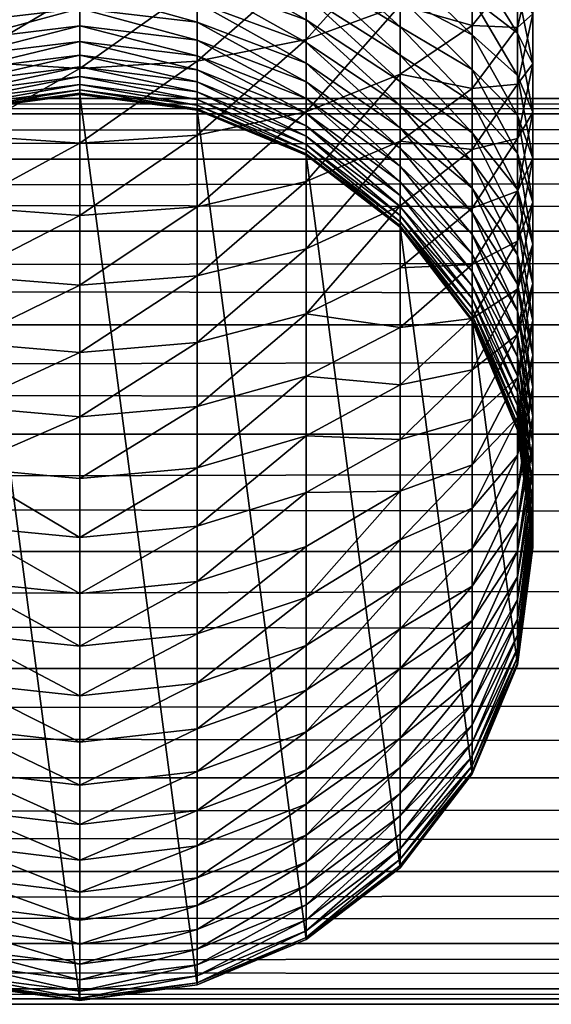
# Model space of a CAD drawing. Units: millimetres. Extents: x -21 to 2551, y -21 to 471.
# Drawn here: x 1590 to 1614, y -21 to 25 of the extents above; entities that cross this region are included whole.
import ezdxf

# ---------------------------------------------------------------- set-up
doc = ezdxf.new("R2010")
doc.units = ezdxf.units.MM
doc.layers.add('Layer0', color=7, linetype='Continuous', true_color=0x1c59b1)

msp = doc.modelspace()

# ---------------------------------------------------------------- linework, layer by layer
at = {"layer": 'Layer0', "color": 13, "true_color": 0xe05656}
for points in [[(1592.486, 24.929, 1104.094), (1592.486, 22.603, 1102.265), (1592.486, 20.368, 1100.329), (1592.486, 18.229, 1098.289), (1592.486, 16.19, 1096.15), (1592.486, 14.254, 1093.916), (1592.486, 12.425, 1091.589), (1592.486, 10.707, 1089.175), (1592.486, 9.105, 1086.677), (1592.486, 7.621, 1084.099), (1592.486, 6.261, 1081.444), (1592.486, 5.027, 1078.717), (1592.486, 3.924, 1075.922), (1592.486, 2.955, 1073.062), (1592.486, 2.124, 1070.142), (1592.486, 1.436, 1067.164), (1592.486, 0.894, 1064.134), (1592.486, 0.502, 1061.055), (1592.486, 0.264, 1057.93), (1592.486, 0.184, 1054.765), (1592.486, 0.184, 580.262)], [(149.595, 0, 568.796), (2380.406, 0.002, 568.796)]]:
    msp.add_polyline3d(points, dxfattribs=at)

# ---------------------------------------------------------------- meshes
at = {"layer": 'Layer0', "color": 73, "true_color": 0x8fe057}
mesh = msp.add_polyface(dxfattribs=at)
corners = [(331.6, 5.619, 833.223), (332.315, 0.184, 580.262), (332.315, 0.184, 833.292), (331.6, -5.251, 580.262), (332.315, 37.801, 890.019), (331.6, 38.725, 896.227), (332.315, 40.596, 891.122), (332.315, 43.456, 892.091), (331.6, 42.467, 886.017), (331.6, 41.84, 897.282), (332.315, 46.376, 892.921), (331.6, 45.072, 886.9), (331.6, 45.02, 898.186), (332.315, 49.354, 893.609), (331.6, 47.732, 887.656), (331.6, 48.263, 898.936), (332.315, 52.384, 894.151), (331.6, 50.445, 888.283), (331.6, 51.562, 899.526), (332.315, 55.463, 894.543), (331.6, 53.206, 888.777), (331.6, 54.913, 899.952), (332.315, 58.588, 894.781), (331.6, 56.013, 889.134), (331.6, 58.312, 900.211), (332.315, 61.753, 894.862), (331.6, 58.863, 889.351), (331.6, 61.684, 900.297), (2380.663, 5.437, 589.081), (149.364, 10.5, 586.983), (149.338, 5.435, 589.081), (2380.636, 10.502, 586.983), (149.407, 14.849, 583.646), (2380.539, 18.188, 579.296), (149.462, 18.187, 579.296), (2380.475, 20.286, 574.232), (149.526, 20.285, 574.232), (2380.406, 21.002, 568.796), (149.595, 21, 568.796), (149.462, -18.186, 579.296), (2380.594, -14.848, 583.646), (149.407, -14.849, 583.646), (2380.636, -10.498, 586.983), (149.364, -10.5, 586.983), (2380.663, -5.434, 589.081), (149.338, -5.435, 589.081), (2380.672, 0.002, 589.796), (149.329, 0, 589.796), (2380.636, 459.798, 586.983), (149.406, 464.146, 583.646), (149.364, 459.797, 586.983), (2380.539, 467.485, 579.296), (149.461, 467.484, 579.296), (2380.475, 469.583, 574.232), (149.526, 469.582, 574.232), (2380.406, 470.298, 568.796), (149.594, 470.297, 568.796), (149.526, 429.013, 574.232), (2380.539, 431.112, 579.296), (149.461, 431.111, 579.296), (2380.594, 434.449, 583.646), (149.406, 434.448, 583.646), (2380.636, 438.799, 586.983), (149.364, 438.797, 586.983), (2380.663, 443.863, 589.081), (149.337, 443.862, 589.081), (2380.672, 449.298, 589.796), (149.328, 449.297, 589.796), (149.337, 454.732, 589.081), (2380.663, 454.734, 589.081)]
mesh.append_faces([[corners[k] for k in face] for face in [(0, 1, 2), (3, 2, 1), (4, 5, 6), (7, 8, 6), (6, 9, 7), (10, 11, 7), (7, 12, 10), (13, 14, 10), (10, 15, 13), (16, 17, 13), (13, 18, 16), (19, 20, 16), (16, 21, 19), (22, 23, 19), (19, 24, 22), (25, 26, 22), (22, 27, 25), (28, 29, 30), (31, 32, 29), (32, 33, 34), (34, 35, 36), (36, 37, 38), (39, 40, 41), (41, 42, 43), (43, 44, 45), (45, 46, 47), (46, 30, 47), (48, 49, 50), (49, 51, 52), (52, 53, 54), (54, 55, 56), (57, 58, 59), (59, 60, 61), (61, 62, 63), (63, 64, 65), (65, 66, 67), (66, 68, 67), (69, 50, 68)]], dxfattribs={"vtx0": -1, "color": 73})
mesh = msp.add_polyface(dxfattribs=at)
corners = [(2158.113, 388.238, 1121.769), (2157.397, 61.753, 1116.334), (2157.397, 388.169, 1116.334), (2157.397, 391.335, 1116.254), (2158.113, 391.06, 1110.824), (2157.397, 394.46, 1116.016), (2158.113, 391.611, 1121.684), (2158.113, 393.91, 1110.607), (2157.397, 397.539, 1115.624), (2158.113, 395.01, 1121.425), (2158.113, 396.717, 1110.25), (2157.397, 400.569, 1115.082), (2158.113, 398.361, 1120.998), (2158.113, 399.478, 1109.756), (2157.397, 403.546, 1114.394), (2158.113, 401.66, 1120.408), (2158.113, 402.19, 1109.129), (2157.397, 406.467, 1113.563), (2158.113, 404.902, 1119.659), (2158.113, 404.851, 1108.372), (2157.397, 409.327, 1112.595), (2158.113, 408.083, 1118.755), (149.364, 10.5, 586.983), (2380.663, 5.437, 589.081), (2380.636, 10.502, 586.983), (149.407, 14.849, 583.646), (2380.594, 14.851, 583.646), (2380.539, 18.188, 579.296), (2380.475, 20.286, 574.232), (149.462, 18.187, 579.296), (2380.406, 21.002, 568.796), (149.526, 20.285, 574.232), (2380.406, -20.998, 568.796), (149.663, -20.284, 563.361), (2380.337, -20.283, 563.361), (2380.475, -20.283, 574.232), (149.595, -21, 568.796), (2380.539, -18.185, 579.296), (149.526, -20.284, 574.232), (2380.594, -14.848, 583.646), (149.462, -18.186, 579.296), (2380.636, -10.498, 586.983), (149.407, -14.849, 583.646), (2380.663, -5.434, 589.081), (149.364, -10.5, 586.983), (2380.672, 0.002, 589.796), (149.338, -5.435, 589.081), (149.338, 5.435, 589.081), (149.406, 464.146, 583.646), (2380.636, 459.798, 586.983), (2380.594, 464.148, 583.646), (2380.539, 467.485, 579.296), (2380.475, 469.583, 574.232), (149.461, 467.484, 579.296), (2380.475, 429.014, 574.232), (149.594, 428.297, 568.796), (2380.406, 428.298, 568.796), (2380.539, 431.112, 579.296), (149.526, 429.013, 574.232), (2380.594, 434.449, 583.646), (149.461, 431.111, 579.296), (2380.636, 438.799, 586.983), (149.406, 434.448, 583.646), (2380.663, 443.863, 589.081), (149.364, 438.797, 586.983), (2380.672, 449.298, 589.796), (149.337, 443.862, 589.081), (149.337, 454.732, 589.081), (2380.663, 454.734, 589.081), (149.364, 459.797, 586.983)]
mesh.append_faces([[corners[k] for k in face] for face in [(0, 1, 2), (3, 0, 2), (2, 4, 3), (5, 6, 3), (3, 7, 5), (8, 9, 5), (5, 10, 8), (11, 12, 8), (8, 13, 11), (14, 15, 11), (11, 16, 14), (17, 18, 14), (14, 19, 17), (20, 21, 17), (22, 23, 24), (25, 24, 26), (27, 25, 26), (28, 29, 27), (30, 31, 28), (32, 33, 34), (35, 36, 32), (37, 38, 35), (39, 40, 37), (41, 42, 39), (43, 44, 41), (45, 46, 43), (47, 45, 23), (48, 49, 50), (51, 48, 50), (52, 53, 51), (54, 55, 56), (57, 58, 54), (59, 60, 57), (61, 62, 59), (63, 64, 61), (65, 66, 63), (67, 65, 68), (69, 68, 49)]], dxfattribs={"vtx0": -1, "color": 73})
mesh = msp.add_polyface(dxfattribs=at)
corners = [(984.961, 61.754, 894.862), (985.676, 388.239, 900.297), (984.961, 388.17, 894.862), (985.677, 391.06, 889.351), (984.961, 391.336, 894.781), (985.677, 393.91, 889.134), (984.961, 394.46, 894.543), (985.676, 391.611, 900.211), (985.677, 396.717, 888.777), (984.961, 397.539, 894.151), (985.676, 395.01, 899.952), (985.677, 399.478, 888.283), (984.961, 400.57, 893.609), (985.676, 398.361, 899.526), (985.677, 402.191, 887.656), (984.961, 403.547, 892.921), (985.676, 401.661, 898.936), (985.677, 404.851, 886.9), (984.961, 406.467, 892.091), (985.676, 404.903, 898.186), (985.677, 407.457, 886.017), (984.961, 409.327, 891.122), (985.676, 408.084, 897.282), (985.677, 410.003, 885.012), (984.961, 412.123, 890.019), (985.676, 411.198, 896.227), (985.677, 412.488, 883.888), (984.961, 414.85, 888.785), (985.676, 414.242, 895.026), (985.677, 414.908, 882.648), (984.961, 417.504, 887.424), (985.676, 417.211, 893.682), (985.677, 417.258, 881.295), (984.961, 420.082, 885.941), (985.676, 420.1, 892.201), (985.677, 419.536, 879.834), (984.961, 422.581, 884.338), (149.595, 21, 568.796), (2380.337, 20.286, 563.361), (149.663, 20.285, 563.361), (2380.273, 18.188, 558.296), (149.728, 18.187, 558.296), (2380.218, 14.851, 553.947), (149.783, 14.849, 553.947), (149.825, 10.5, 550.61), (2380.175, 10.502, 550.61), (149.852, 5.435, 548.512), (2380.149, 5.437, 548.512), (149.861, 0, 547.796), (2380.149, -5.434, 548.512), (149.852, -5.435, 548.512), (2380.175, -10.498, 550.61), (149.825, -10.5, 550.61), (2380.218, -14.848, 553.947), (149.783, -14.849, 553.947), (2380.273, -18.185, 558.296), (149.728, -18.186, 558.296), (2380.337, -20.283, 563.361), (149.663, -20.284, 563.361), (2380.406, -20.998, 568.796), (149.595, -21, 568.796), (2380.475, -20.283, 574.232), (149.526, -20.284, 574.232), (2380.539, -18.185, 579.296), (149.462, -18.186, 579.296)]
mesh.append_faces([[corners[k] for k in face] for face in [(0, 1, 2), (3, 2, 4), (1, 4, 2), (5, 4, 6), (7, 6, 4), (8, 6, 9), (10, 9, 6), (11, 9, 12), (13, 12, 9), (14, 12, 15), (16, 15, 12), (17, 15, 18), (19, 18, 15), (20, 18, 21), (22, 21, 18), (23, 21, 24), (25, 24, 21), (26, 24, 27), (28, 27, 24), (29, 27, 30), (31, 30, 27), (32, 30, 33), (34, 33, 30), (35, 33, 36), (37, 38, 39), (39, 40, 41), (41, 42, 43), (42, 44, 43), (45, 46, 44), (47, 48, 46), (48, 49, 50), (50, 51, 52), (52, 53, 54), (54, 55, 56), (56, 57, 58), (58, 59, 60), (60, 61, 62), (62, 63, 64)]], dxfattribs={"vtx0": -1, "color": 73})
mesh = msp.add_polyface(dxfattribs=at)
corners = [(1612.771, 10.034, 1076.598), (1613.486, 6.261, 1081.444), (1612.771, 11.158, 1079.083), (1613.486, 7.622, 1084.099), (1612.771, 12.398, 1081.502), (1613.486, 9.105, 1086.677), (1612.771, 13.751, 1083.853), (1613.486, 10.707, 1089.175), (1612.771, 15.212, 1086.131), (1613.486, 12.425, 1091.589), (1612.771, 16.778, 1088.333), (1613.486, 14.254, 1093.916), (1612.771, 18.446, 1090.455), (1612.771, 10.061, 1097.377), (1612.771, 8.071, 1094.846), (1613.486, 16.19, 1096.15), (1612.771, 20.213, 1092.493), (1612.771, 12.167, 1099.807), (1613.486, 18.229, 1098.289), (1612.771, 22.073, 1094.445), (1612.771, 14.385, 1102.134), (1613.486, 20.368, 1100.329), (1612.771, 24.025, 1096.306), (1612.771, 16.711, 1104.352), (1613.486, 22.603, 1102.265), (1612.771, 26.064, 1098.072), (1612.771, 19.142, 1106.458), (1613.486, 24.929, 1104.094), (1612.771, 28.186, 1099.74), (1612.771, 21.672, 1108.447), (1613.486, 27.343, 1105.811), (1612.771, 30.387, 1101.307), (1612.771, 24.299, 1110.316), (1613.486, 29.841, 1107.413), (1612.771, 32.666, 1102.768), (1612.771, 27.017, 1112.059), (1613.486, 32.42, 1108.897), (1612.771, 35.016, 1104.12), (1612.771, 29.823, 1113.674), (1613.486, 35.074, 1110.257), (1612.771, 37.436, 1105.36), (1612.771, 32.713, 1115.155), (1613.486, 37.801, 1111.492), (1612.771, 39.92, 1106.485), (1612.771, 35.682, 1116.498), (1613.486, 40.596, 1112.595), (1612.771, 42.467, 1107.49), (1612.771, 38.726, 1117.7), (1613.486, 43.456, 1113.563), (1612.771, 45.072, 1108.372), (1612.771, 41.84, 1118.755), (1613.486, 46.377, 1114.394), (1612.771, 47.733, 1109.129), (1612.771, 45.021, 1119.659), (1613.486, 49.354, 1115.082), (1612.771, 50.445, 1109.756), (1612.771, 48.263, 1120.408), (1613.486, 52.384, 1115.624), (1612.771, 53.207, 1110.25), (1612.771, 51.562, 1120.998), (1612.771, 54.914, 1121.425)]
mesh.append_faces([[corners[k] for k in face] for face in [(0, 1, 2), (2, 3, 4), (4, 5, 6), (6, 7, 8), (8, 9, 10), (10, 11, 12), (13, 9, 14), (12, 15, 16), (17, 11, 13), (16, 18, 19), (20, 15, 17), (19, 21, 22), (23, 18, 20), (22, 24, 25), (26, 21, 23), (25, 27, 28), (29, 24, 26), (28, 30, 31), (32, 27, 29), (31, 33, 34), (35, 30, 32), (34, 36, 37), (38, 33, 35), (37, 39, 40), (41, 36, 38), (40, 42, 43), (44, 39, 41), (43, 45, 46), (47, 42, 44), (46, 48, 49), (50, 45, 47), (49, 51, 52), (53, 48, 50), (52, 54, 55), (56, 51, 53), (55, 57, 58), (59, 54, 56), (60, 57, 59)]], dxfattribs={"vtx0": -1, "color": 73})
mesh = msp.add_polyface(dxfattribs=at)
corners = [(1607.335, 23.014, 1080.858), (1610.673, 20.835, 1085.298), (1607.335, 24.319, 1082.692), (1610.673, 22.354, 1087.23), (1607.335, 25.709, 1084.46), (1610.673, 23.962, 1089.086), (1607.335, 27.181, 1086.159), (1610.673, 25.656, 1090.863), (1607.335, 28.732, 1087.786), (1612.771, 22.073, 1094.445), (1610.673, 27.433, 1092.557), (1607.335, 30.359, 1089.338), (1612.771, 24.025, 1096.306), (1610.673, 29.289, 1094.165), (1607.335, 32.058, 1090.81), (1612.771, 26.064, 1098.072), (1610.673, 31.22, 1095.683), (1607.335, 33.826, 1092.2), (1612.771, 28.186, 1099.74), (1610.673, 33.224, 1097.109), (1612.771, 30.387, 1101.307), (1612.771, 32.666, 1102.768), (1610.673, 35.297, 1098.439), (1610.673, 24.385, 1116.388), (1612.771, 24.299, 1110.316), (1610.673, 21.462, 1114.513), (1612.771, 27.017, 1112.059), (1610.673, 27.404, 1118.125), (1612.771, 29.823, 1113.674), (1607.335, 25.326, 1121.947), (1607.335, 22.125, 1120.106), (1610.673, 30.512, 1119.718), (1612.771, 32.713, 1115.155), (1607.335, 28.623, 1123.637), (1610.673, 33.707, 1121.164), (1607.335, 32.011, 1125.17), (1607.335, 35.485, 1126.542)]
mesh.append_faces([[corners[k] for k in face] for face in [(0, 1, 2), (2, 3, 4), (5, 4, 3), (4, 5, 6), (7, 6, 5), (6, 7, 8), (5, 9, 7), (10, 8, 7), (8, 10, 11), (12, 7, 9), (7, 12, 10), (13, 11, 10), (11, 13, 14), (15, 10, 12), (10, 15, 13), (16, 14, 13), (14, 16, 17), (18, 13, 15), (13, 18, 16), (19, 17, 16), (20, 16, 18), (16, 20, 19), (21, 19, 20), (19, 21, 22), (23, 24, 25), (24, 23, 26), (27, 26, 23), (26, 27, 28), (29, 23, 30), (23, 29, 27), (31, 28, 27), (28, 31, 32), (33, 27, 29), (27, 33, 31), (34, 32, 31), (35, 31, 33), (31, 35, 34), (36, 34, 35)]], dxfattribs={"vtx0": -1, "color": 73})
mesh = msp.add_polyface(dxfattribs=at)
corners = [(1602.986, 21.005, 1069.662), (1597.921, 23.712, 1070.808), (1597.921, 22.975, 1068.94), (1602.986, 21.78, 1071.626), (1597.921, 24.538, 1072.632), (1602.986, 22.647, 1073.543), (1597.921, 25.449, 1074.409), (1602.986, 23.605, 1075.411), (1597.921, 26.443, 1076.137), (1602.986, 24.65, 1077.227), (1607.335, 20.672, 1077.005), (1607.335, 21.797, 1078.961), (1597.921, 27.518, 1077.813), (1602.986, 25.78, 1078.989), (1607.335, 23.014, 1080.858), (1597.921, 28.672, 1079.435), (1602.986, 26.992, 1080.692), (1607.335, 24.319, 1082.692), (1597.921, 29.902, 1081), (1602.986, 28.283, 1082.335), (1607.335, 25.709, 1084.46), (1597.921, 31.204, 1082.503), (1602.986, 29.651, 1083.914), (1607.335, 27.181, 1086.159), (1607.335, 28.732, 1087.786), (1602.986, 31.093, 1085.426), (1607.335, 25.326, 1121.947), (1602.986, 20.391, 1122.958), (1602.986, 23.732, 1124.88), (1607.335, 22.125, 1120.106), (1607.335, 28.623, 1123.637), (1602.986, 27.173, 1126.644), (1597.921, 22.73, 1126.724), (1597.921, 26.262, 1128.534), (1592.486, 22.388, 1127.353), (1607.335, 32.011, 1125.17), (1602.986, 30.709, 1128.244), (1597.921, 29.891, 1130.177), (1592.486, 25.951, 1129.179)]
mesh.append_faces([[corners[k] for k in face] for face in [(0, 1, 2), (3, 4, 1), (4, 3, 5), (5, 6, 4), (6, 5, 7), (7, 8, 6), (8, 7, 9), (10, 9, 7), (9, 10, 11), (9, 12, 8), (12, 9, 13), (11, 13, 9), (13, 11, 14), (13, 15, 12), (15, 13, 16), (14, 16, 13), (16, 14, 17), (16, 18, 15), (18, 16, 19), (17, 19, 16), (19, 17, 20), (19, 21, 18), (21, 19, 22), (23, 19, 20), (19, 23, 22), (24, 22, 23), (22, 24, 25), (26, 27, 28), (27, 26, 29), (30, 28, 31), (28, 30, 26), (31, 32, 33), (32, 31, 28), (34, 33, 32), (31, 35, 30), (36, 33, 37), (33, 36, 31), (38, 37, 33)]], dxfattribs={"vtx0": -1, "color": 73})
mesh = msp.add_polyface(dxfattribs=at)
corners = [(1592.486, 23.012, 1066.818), (1587.051, 21.774, 1065.081), (1592.486, 22.467, 1064.902), (1587.051, 22.328, 1067.031), (1597.921, 21.774, 1065.081), (1597.921, 22.328, 1067.031), (1592.486, 23.647, 1068.694), (1587.051, 22.975, 1068.94), (1597.921, 22.975, 1068.94), (1592.486, 24.372, 1070.529), (1587.051, 23.712, 1070.808), (1597.921, 23.712, 1070.808), (1592.486, 25.182, 1072.321), (1587.051, 24.538, 1072.632), (1597.921, 24.538, 1072.632), (1592.486, 26.077, 1074.067), (1587.051, 25.449, 1074.409), (1597.921, 25.449, 1074.409), (1592.486, 27.055, 1075.765), (1587.051, 26.443, 1076.137), (1597.921, 26.443, 1076.137), (1592.486, 28.111, 1077.413), (1587.051, 27.518, 1077.813), (1597.921, 27.518, 1077.813), (1592.486, 29.245, 1079.007), (1587.051, 28.672, 1079.435), (1597.921, 28.672, 1079.435), (1592.486, 25.951, 1129.179), (1587.051, 22.73, 1126.724), (1587.051, 26.262, 1128.534), (1592.486, 22.388, 1127.353), (1597.921, 26.262, 1128.534), (1592.486, 29.612, 1130.836), (1587.051, 29.891, 1130.177), (1597.921, 29.891, 1130.177)]
mesh.append_faces([[corners[k] for k in face] for face in [(0, 1, 2), (1, 0, 3), (4, 0, 2), (0, 4, 5), (6, 3, 0), (3, 6, 7), (5, 6, 0), (6, 5, 8), (9, 7, 6), (7, 9, 10), (8, 9, 6), (9, 8, 11), (12, 10, 9), (10, 12, 13), (11, 12, 9), (12, 11, 14), (15, 13, 12), (13, 15, 16), (14, 15, 12), (15, 14, 17), (18, 16, 15), (16, 18, 19), (17, 18, 15), (18, 17, 20), (21, 19, 18), (19, 21, 22), (20, 21, 18), (21, 20, 23), (24, 22, 21), (22, 24, 25), (23, 24, 21), (24, 23, 26), (27, 28, 29), (28, 27, 30), (31, 30, 27), (32, 29, 33), (29, 32, 27), (34, 27, 32)]], dxfattribs={"vtx0": -1, "color": 73})
mesh = msp.add_polyface(dxfattribs=at)
corners = [(1612.771, 5.619, 1054.696), (1613.486, 0.184, 580.262), (1613.486, 0.184, 1054.765), (1612.771, -5.251, 580.262), (1613.486, 5.027, 1078.717), (1612.771, 9.029, 1074.051), (1613.486, 3.924, 1075.922), (1612.771, 0.02, 1080.837), (1613.486, 6.261, 1081.444), (1612.771, 10.034, 1076.598), (1612.771, 1.364, 1083.806), (1613.486, 7.622, 1084.099), (1612.771, 11.158, 1079.083), (1612.771, 2.845, 1086.695), (1613.486, 9.105, 1086.677), (1612.771, 12.398, 1081.502), (1612.771, 4.459, 1089.501), (1613.486, 10.707, 1089.175), (1612.771, 13.751, 1083.853), (1612.771, 6.203, 1092.22), (1613.486, 12.425, 1091.589), (1612.771, 15.212, 1086.131), (1612.771, 8.071, 1094.846), (1613.486, 14.254, 1093.916), (1612.771, 16.778, 1088.333), (1612.771, 10.061, 1097.377), (1613.486, 16.19, 1096.15), (1612.771, 18.446, 1090.455), (1612.771, 12.167, 1099.807), (1613.486, 18.229, 1098.289), (1612.771, 20.213, 1092.493), (1612.771, 14.385, 1102.134), (1613.486, 20.368, 1100.329), (1612.771, 22.073, 1094.445), (1612.771, 16.711, 1104.352), (1613.486, 22.603, 1102.265), (1612.771, 24.025, 1096.306), (1612.771, 19.142, 1106.458), (1613.486, 24.929, 1104.094), (1612.771, 26.064, 1098.072), (1612.771, 21.672, 1108.447), (1612.771, 24.299, 1110.316), (1613.486, 27.343, 1105.811), (2380.337, 20.286, 563.361), (149.595, 21, 568.796), (2380.406, 21.002, 568.796), (2380.273, 18.188, 558.296), (149.663, 20.285, 563.361), (2380.218, 14.851, 553.947), (149.728, 18.187, 558.296), (149.825, 10.5, 550.61), (2380.175, 10.502, 550.61), (149.852, 5.435, 548.512), (2380.149, 5.437, 548.512), (149.861, 0, 547.796), (2380.14, 0.002, 547.796), (2380.149, -5.434, 548.512), (2380.175, -10.498, 550.61), (149.852, -5.435, 548.512), (2380.218, -14.848, 553.947), (149.825, -10.5, 550.61), (2380.273, -18.185, 558.296), (149.783, -14.849, 553.947), (2380.337, -20.283, 563.361), (149.728, -18.186, 558.296)]
mesh.append_faces([[corners[k] for k in face] for face in [(0, 1, 2), (3, 2, 1), (4, 5, 6), (6, 7, 4), (8, 9, 4), (4, 10, 8), (11, 12, 8), (8, 13, 11), (14, 15, 11), (11, 16, 14), (17, 18, 14), (14, 19, 17), (20, 21, 17), (17, 22, 20), (23, 24, 20), (20, 25, 23), (26, 27, 23), (23, 28, 26), (29, 30, 26), (26, 31, 29), (32, 33, 29), (29, 34, 32), (35, 36, 32), (32, 37, 35), (38, 39, 35), (35, 40, 38), (38, 41, 42), (43, 44, 45), (46, 47, 43), (48, 49, 46), (50, 48, 51), (52, 51, 53), (54, 53, 55), (56, 54, 55), (57, 58, 56), (59, 60, 57), (61, 62, 59), (63, 64, 61)]], dxfattribs={"vtx0": -1, "color": 73})
mesh = msp.add_polyface(dxfattribs=at)
corners = [(1607.335, 15.988, 1064.183), (1610.673, 12.296, 1067.522), (1607.335, 16.509, 1066.437), (1610.673, 12.983, 1069.94), (1607.335, 17.137, 1068.647), (1610.673, 13.785, 1072.308), (1607.335, 17.87, 1070.811), (1610.673, 14.699, 1074.623), (1607.335, 18.706, 1072.927), (1610.673, 15.722, 1076.882), (1607.335, 19.64, 1074.993), (1610.673, 16.85, 1079.083), (1607.335, 20.672, 1077.005), (1612.771, 12.398, 1081.502), (1610.673, 18.08, 1081.221), (1607.335, 21.797, 1078.961), (1612.771, 13.751, 1083.853), (1610.673, 19.409, 1083.294), (1607.335, 23.014, 1080.858), (1612.771, 15.212, 1086.131), (1610.673, 20.835, 1085.298), (1612.771, 16.778, 1088.333), (1610.673, 22.354, 1087.23), (1607.335, 24.319, 1082.692), (1612.771, 18.446, 1090.455), (1612.771, 20.213, 1092.493), (1610.673, 23.962, 1089.086), (1612.771, 22.073, 1094.445), (1610.673, 15.916, 1110.365), (1612.771, 16.711, 1104.352), (1610.673, 13.303, 1108.101), (1612.771, 19.142, 1106.458), (1610.673, 18.637, 1112.504), (1612.771, 21.672, 1108.447), (1607.335, 16.031, 1115.987), (1607.335, 13.147, 1113.72), (1610.673, 21.462, 1114.513), (1612.771, 24.299, 1110.316), (1607.335, 19.026, 1118.117), (1607.335, 22.125, 1120.106), (1610.673, 24.385, 1116.388)]
mesh.append_faces([[corners[k] for k in face] for face in [(0, 1, 2), (2, 3, 4), (4, 5, 6), (7, 6, 5), (6, 7, 8), (9, 8, 7), (8, 9, 10), (11, 10, 9), (10, 11, 12), (9, 13, 11), (14, 12, 11), (12, 14, 15), (11, 16, 14), (17, 15, 14), (15, 17, 18), (19, 14, 16), (14, 19, 17), (20, 18, 17), (21, 17, 19), (17, 21, 20), (22, 23, 20), (24, 20, 21), (20, 24, 22), (25, 22, 24), (22, 25, 26), (27, 26, 25), (28, 29, 30), (29, 28, 31), (32, 31, 28), (31, 32, 33), (34, 28, 35), (28, 34, 32), (36, 33, 32), (33, 36, 37), (38, 32, 34), (32, 38, 36), (39, 36, 38), (36, 39, 40)]], dxfattribs={"vtx0": -1, "color": 73})
mesh = msp.add_polyface(dxfattribs=at)
corners = [(1581.986, 18.371, 1054.534), (1587.051, 20.469, 580.262), (1587.051, 20.469, 1054.508), (1592.486, 21.184, 580.262), (1592.486, 21.184, 1054.499), (1587.051, 20.529, 1056.902), (1592.486, 21.244, 1056.866), (1597.921, 20.469, 1054.508), (1587.051, 20.689, 1059.002), (1581.986, 18.433, 1057.009), (1592.486, 21.401, 1058.93), (1597.921, 20.529, 1056.902), (1587.051, 20.952, 1061.066), (1581.986, 18.601, 1059.215), (1592.486, 21.659, 1060.958), (1597.921, 20.689, 1059.002), (1587.051, 21.314, 1063.092), (1581.986, 18.877, 1061.383), (1581.986, 19.258, 1063.513), (1592.486, 22.016, 1062.948), (1597.921, 20.952, 1061.066), (1587.051, 21.774, 1065.081), (1581.986, 19.742, 1065.604), (1592.486, 22.467, 1064.902), (1597.921, 21.314, 1063.092), (1587.051, 22.328, 1067.031), (1581.986, 20.325, 1067.654), (1587.051, 22.975, 1068.94), (1581.986, 21.005, 1069.662), (1581.986, 21.78, 1071.626), (1577.637, 17.87, 1070.811), (1587.051, 23.712, 1070.808), (1581.986, 22.647, 1073.543), (1577.637, 18.706, 1072.927), (1581.986, 23.605, 1075.411), (1577.637, 19.64, 1074.993), (1592.486, 22.388, 1127.353), (1587.051, 19.301, 1124.751), (1587.051, 22.73, 1126.724), (1592.486, 18.929, 1125.363), (1581.986, 20.391, 1122.958), (1581.986, 23.732, 1124.88), (1577.637, 22.125, 1120.106)]
mesh.append_faces([[corners[k] for k in face] for face in [(0, 1, 2), (3, 2, 1), (2, 3, 4), (5, 0, 2), (6, 2, 4), (2, 6, 5), (7, 6, 4), (8, 9, 5), (10, 5, 6), (5, 10, 8), (11, 10, 6), (12, 13, 8), (14, 8, 10), (8, 14, 12), (15, 14, 10), (16, 17, 12), (17, 16, 18), (19, 12, 14), (12, 19, 16), (20, 19, 14), (21, 18, 16), (18, 21, 22), (23, 16, 19), (16, 23, 21), (24, 23, 19), (25, 22, 21), (22, 25, 26), (27, 26, 25), (26, 27, 28), (29, 30, 28), (28, 31, 29), (32, 33, 29), (34, 35, 32), (36, 37, 38), (37, 36, 39), (38, 40, 41), (40, 38, 37), (42, 41, 40)]], dxfattribs={"vtx0": -1, "color": 73})
mesh = msp.add_polyface(dxfattribs=at)
corners = [(1597.922, 20.469, 580.262), (1592.486, 21.184, 1054.499), (1592.486, 21.184, 580.262), (1597.921, 20.469, 1054.508), (1602.986, 18.371, 580.262), (1602.986, 18.371, 1054.534), (1592.486, 21.244, 1056.866), (1597.921, 20.529, 1056.902), (1602.986, 18.433, 1057.009), (1592.486, 21.401, 1058.93), (1597.921, 20.689, 1059.002), (1602.986, 18.601, 1059.215), (1592.486, 21.659, 1060.958), (1597.921, 20.952, 1061.066), (1602.986, 18.877, 1061.383), (1592.486, 22.016, 1062.948), (1597.921, 21.314, 1063.092), (1602.986, 19.258, 1063.513), (1592.486, 22.467, 1064.902), (1597.921, 21.774, 1065.081), (1602.986, 19.742, 1065.604), (1597.921, 22.328, 1067.031), (1602.986, 20.325, 1067.654), (1607.335, 16.509, 1066.437), (1597.921, 22.975, 1068.94), (1602.986, 21.005, 1069.662), (1607.335, 17.137, 1068.647), (1607.335, 17.87, 1070.811), (1597.921, 23.712, 1070.808), (1602.986, 21.78, 1071.626), (1607.335, 18.706, 1072.927), (1602.986, 22.647, 1073.543), (1607.335, 19.64, 1074.993), (1602.986, 23.605, 1075.411), (1607.335, 20.672, 1077.005), (1607.335, 22.125, 1120.106), (1602.986, 17.157, 1120.883), (1602.986, 20.391, 1122.958), (1607.335, 19.026, 1118.117), (1602.986, 23.732, 1124.88), (1597.921, 19.301, 1124.751), (1597.921, 22.73, 1126.724), (1592.486, 18.929, 1125.363), (1592.486, 22.388, 1127.353)]
mesh.append_faces([[corners[k] for k in face] for face in [(0, 1, 2), (1, 0, 3), (4, 3, 0), (3, 4, 5), (6, 3, 7), (5, 7, 3), (7, 5, 8), (9, 7, 10), (8, 10, 7), (10, 8, 11), (12, 10, 13), (11, 13, 10), (13, 11, 14), (15, 13, 16), (14, 16, 13), (16, 14, 17), (18, 16, 19), (17, 19, 16), (19, 17, 20), (20, 21, 19), (21, 20, 22), (23, 22, 20), (22, 24, 21), (24, 22, 25), (26, 25, 22), (25, 26, 27), (28, 25, 29), (27, 29, 25), (29, 27, 30), (30, 31, 29), (31, 30, 32), (32, 33, 31), (33, 32, 34), (35, 36, 37), (36, 35, 38), (39, 40, 41), (40, 39, 37), (41, 42, 43), (42, 41, 40)]], dxfattribs={"vtx0": -1, "color": 73})
mesh = msp.add_polyface(dxfattribs=at)
corners = [(1577.637, 15.033, 580.262), (1581.986, -18.002, 580.262), (1581.986, 18.371, 580.262), (1587.051, -20.1, 580.262), (1587.051, 20.469, 580.262), (1592.486, -20.816, 580.262), (1592.486, 21.184, 580.262), (1577.637, 15.033, 1054.577), (1581.986, 18.371, 1054.534), (1587.051, 20.529, 1056.902), (1581.986, 18.433, 1057.009), (1587.051, 20.689, 1059.002), (1581.986, 18.601, 1059.215), (1587.051, 20.952, 1061.066), (1581.986, 18.877, 1061.383), (1581.986, 21.005, 1069.662), (1577.637, 17.137, 1068.647), (1581.986, 20.325, 1067.654), (1592.486, 6.239, 1115.873), (1587.051, 3.882, 1112.637), (1587.051, 6.72, 1115.343), (1581.986, 5.365, 1111.153), (1581.986, 8.132, 1113.79), (1577.637, 7.726, 1108.792), (1597.921, 6.72, 1115.343), (1592.486, 3.376, 1113.143), (1592.486, 9.23, 1118.465), (1587.051, 9.686, 1117.913), (1581.986, 11.022, 1116.294), (1577.637, 10.377, 1111.32), (1597.921, 9.686, 1117.913), (1592.486, 12.346, 1120.914), (1587.051, 12.775, 1120.341), (1581.986, 14.032, 1118.66), (1577.637, 13.147, 1113.72), (1597.921, 12.775, 1120.341), (1592.486, 15.581, 1123.215), (1587.051, 15.981, 1122.622), (1581.986, 17.157, 1120.883), (1577.637, 16.031, 1115.987), (1597.921, 15.981, 1122.622), (1592.486, 18.929, 1125.363), (1587.051, 19.301, 1124.751), (1581.986, 20.391, 1122.958), (1577.637, 19.026, 1118.117), (1597.921, 19.301, 1124.751)]
mesh.append_faces([[corners[k] for k in face] for face in [(7, 2, 8), (4, 8, 2), (8, 9, 10), (10, 11, 12), (12, 13, 14), (15, 16, 17), (18, 19, 20), (20, 21, 22), (21, 20, 19), (23, 22, 21), (24, 25, 18), (26, 20, 27), (20, 26, 18), (27, 22, 28), (22, 27, 20), (29, 28, 22), (30, 18, 26), (31, 27, 32), (27, 31, 26), (32, 28, 33), (28, 32, 27), (34, 33, 28), (35, 26, 31), (36, 32, 37), (32, 36, 31), (37, 33, 38), (33, 37, 32), (39, 38, 33), (40, 31, 36), (41, 37, 42), (37, 41, 36), (42, 38, 43), (38, 42, 37), (44, 43, 38), (45, 36, 41)]], dxfattribs={"vtx0": -1, "color": 73})
mesh.append_faces([[corners[k] for k in face] for face in [(0, 1, 2), (2, 3, 4), (4, 5, 6)]], dxfattribs={"vtx0": -1, "vtx1": -1, "color": 73})
mesh = msp.add_polyface(dxfattribs=at)
corners = [(1587.051, 20.469, 580.262), (1587.051, -20.1, 580.262), (1592.486, -20.816, 580.262), (1592.486, 21.184, 580.262), (1597.922, -20.1, 580.262), (1587.051, -13.658, 1086.627), (1581.986, -10.126, 1089.345), (1587.051, -12.016, 1090.257), (1587.051, -10.206, 1093.789), (1592.486, -12.661, 1090.568), (1592.486, -10.834, 1094.131), (1581.986, -8.362, 1092.786), (1597.921, -10.206, 1093.789), (1597.921, -12.016, 1090.257), (1587.051, -8.233, 1097.217), (1592.486, -8.845, 1097.589), (1581.986, -6.44, 1096.127), (1597.921, -8.233, 1097.217), (1587.051, -6.103, 1100.537), (1592.486, -6.697, 1100.938), (1581.986, -4.365, 1099.362), (1597.921, -6.103, 1100.537), (1587.051, -3.822, 1103.744), (1592.486, -4.395, 1104.172), (1581.986, -2.142, 1102.487), (1597.921, -3.822, 1103.744), (1587.051, -1.394, 1106.832), (1592.486, -1.946, 1107.288), (1581.986, 0.224, 1105.496), (1597.921, -1.394, 1106.832), (1587.051, 1.175, 1109.798), (1592.486, 0.646, 1110.28), (1581.986, 2.728, 1108.387), (1597.921, 1.175, 1109.798), (1587.051, 3.882, 1112.637), (1592.486, 3.376, 1113.143), (1581.986, 5.365, 1111.153), (1597.921, 3.882, 1112.637), (1592.486, 6.239, 1115.873)]
mesh.append_faces([[corners[k] for k in face] for face in [(5, 6, 7), (8, 9, 7), (9, 8, 10), (7, 11, 8), (9, 12, 13), (12, 9, 10), (14, 10, 8), (10, 14, 15), (8, 16, 14), (10, 17, 12), (17, 10, 15), (18, 15, 14), (15, 18, 19), (14, 20, 18), (15, 21, 17), (21, 15, 19), (22, 19, 18), (19, 22, 23), (18, 24, 22), (19, 25, 21), (25, 19, 23), (26, 23, 22), (23, 26, 27), (22, 28, 26), (23, 29, 25), (29, 23, 27), (30, 27, 26), (27, 30, 31), (26, 32, 30), (27, 33, 29), (33, 27, 31), (34, 31, 30), (31, 34, 35), (30, 36, 34), (37, 31, 35), (34, 38, 35)]], dxfattribs={"vtx0": -1, "color": 73})
mesh.append_faces([[corners[k] for k in face] for face in [(0, 1, 2), (3, 2, 4)]], dxfattribs={"vtx0": -1, "vtx2": -1, "color": 73})
mesh = msp.add_polyface(dxfattribs=at)
corners = [(1592.486, 21.184, 580.262), (1597.922, -20.1, 580.262), (1597.922, 20.469, 580.262), (1602.986, -18.002, 580.262), (1602.986, 18.371, 580.262), (1607.336, 15.033, 580.262), (1602.986, 18.371, 1054.534), (1607.335, 15.033, 1054.577), (1602.986, 18.433, 1057.009), (1607.335, 15.099, 1057.178), (1602.986, 18.601, 1059.215), (1607.335, 15.28, 1059.552), (1602.986, 18.877, 1061.383), (1607.335, 15.577, 1061.888), (1602.986, 19.258, 1063.513), (1607.335, 15.988, 1064.183), (1602.986, 19.742, 1065.604), (1607.335, 16.509, 1066.437), (1602.986, 20.325, 1067.654), (1607.335, 17.137, 1068.647), (1607.335, 5.198, 1106.141), (1602.986, 5.365, 1111.153), (1607.335, 7.726, 1108.792), (1602.986, 8.132, 1113.79), (1607.335, 10.377, 1111.32), (1597.921, 3.882, 1112.637), (1597.921, 6.72, 1115.343), (1602.986, 11.022, 1116.294), (1607.335, 13.147, 1113.72), (1597.921, 9.686, 1117.913), (1592.486, 6.239, 1115.873), (1607.335, 16.031, 1115.987), (1602.986, 14.032, 1118.66), (1597.921, 12.775, 1120.341), (1592.486, 9.23, 1118.465), (1607.335, 19.026, 1118.117), (1602.986, 17.157, 1120.883), (1597.921, 15.981, 1122.622), (1592.486, 12.346, 1120.914), (1602.986, 20.391, 1122.958), (1597.921, 19.301, 1124.751), (1592.486, 15.581, 1123.215)]
mesh.append_faces([[corners[k] for k in face] for face in [(5, 6, 4), (6, 5, 7), (7, 8, 6), (8, 7, 9), (9, 10, 8), (10, 9, 11), (11, 12, 10), (12, 11, 13), (13, 14, 12), (14, 13, 15), (15, 16, 14), (16, 15, 17), (18, 17, 19), (20, 21, 22), (23, 22, 21), (22, 23, 24), (23, 25, 26), (25, 23, 21), (27, 24, 23), (24, 27, 28), (27, 26, 29), (26, 27, 23), (30, 29, 26), (31, 27, 32), (27, 31, 28), (32, 29, 33), (29, 32, 27), (34, 33, 29), (35, 32, 36), (32, 35, 31), (36, 33, 37), (33, 36, 32), (38, 37, 33), (39, 37, 40), (37, 39, 36), (41, 40, 37)]], dxfattribs={"vtx0": -1, "color": 73})
mesh.append_faces([[corners[k] for k in face] for face in [(0, 1, 2), (2, 3, 4)]], dxfattribs={"vtx0": -1, "vtx1": -1, "color": 73})
mesh = msp.add_polyface(dxfattribs=at)
corners = [(1597.922, 20.469, 580.262), (1597.922, -20.1, 580.262), (1602.986, -18.002, 580.262), (1602.986, 18.371, 580.262), (1607.336, -14.665, 580.262), (1602.986, -14.415, 1078.47), (1607.335, -10.023, 1081.033), (1607.335, -11.227, 1077.478), (1602.986, -13.158, 1082.182), (1607.335, -8.652, 1084.507), (1602.986, -11.726, 1085.809), (1607.335, -7.119, 1087.896), (1602.986, -10.126, 1089.345), (1597.921, -13.658, 1086.627), (1597.921, -12.016, 1090.257), (1607.335, -5.429, 1091.192), (1602.986, -8.362, 1092.787), (1597.921, -10.206, 1093.789), (1607.335, -3.587, 1094.393), (1602.986, -6.44, 1096.127), (1597.921, -8.233, 1097.217), (1607.335, -1.599, 1097.493), (1602.986, -4.365, 1099.362), (1597.921, -6.103, 1100.537), (1607.335, 0.531, 1100.487), (1602.986, -2.142, 1102.487), (1597.921, -3.822, 1103.744), (1607.335, 2.798, 1103.371), (1602.986, 0.224, 1105.496), (1597.921, -1.394, 1106.832), (1602.986, 2.728, 1108.387), (1607.335, 5.198, 1106.141), (1597.921, 1.175, 1109.798), (1602.986, 5.365, 1111.153), (1597.921, 3.882, 1112.637), (1592.486, 0.646, 1110.28), (1592.486, 3.376, 1113.143), (1597.921, 6.72, 1115.343)]
mesh.append_faces([[corners[k] for k in face] for face in [(5, 6, 7), (6, 5, 8), (8, 9, 6), (9, 8, 10), (10, 11, 9), (11, 10, 12), (13, 12, 10), (12, 13, 14), (12, 15, 11), (15, 12, 16), (14, 16, 12), (16, 14, 17), (16, 18, 15), (18, 16, 19), (17, 19, 16), (19, 17, 20), (19, 21, 18), (21, 19, 22), (20, 22, 19), (22, 20, 23), (22, 24, 21), (24, 22, 25), (23, 25, 22), (25, 23, 26), (25, 27, 24), (27, 25, 28), (26, 28, 25), (28, 26, 29), (30, 27, 28), (27, 30, 31), (29, 30, 28), (30, 29, 32), (33, 31, 30), (32, 33, 30), (33, 32, 34), (35, 34, 32), (36, 37, 34)]], dxfattribs={"vtx0": -1, "color": 73})
mesh.append_faces([[corners[k] for k in face] for face in [(0, 1, 2), (3, 2, 4)]], dxfattribs={"vtx0": -1, "vtx2": -1, "color": 73})
mesh = msp.add_polyface(dxfattribs=at)
corners = [(1602.986, 18.371, 580.262), (1607.336, -14.665, 580.262), (1607.336, 15.033, 580.262), (1610.673, -10.316, 580.262), (1610.673, 10.684, 580.262), (1612.771, -5.251, 580.262), (1612.771, 5.619, 580.262), (1610.673, 10.684, 1054.632), (1612.771, 5.619, 1054.696), (1612.771, 5.694, 1057.655), (1612.771, 5.911, 1060.505), (1610.673, 10.754, 1057.398), (1612.771, 6.269, 1063.312), (1610.673, 10.952, 1059.992), (1612.771, 6.763, 1066.073), (1610.673, 11.277, 1062.546), (1612.771, 7.39, 1068.786), (1610.673, 11.726, 1065.056), (1612.771, -2.236, 1074.678), (1610.673, -5.938, 1079.536), (1612.771, -1.181, 1077.793), (1610.673, -4.645, 1082.812), (1612.771, 0.02, 1080.837), (1610.673, -3.2, 1086.006), (1612.771, 1.364, 1083.806), (1610.673, -1.606, 1089.115), (1612.771, 2.845, 1086.695), (1607.335, -5.429, 1091.192), (1610.673, 0.13, 1092.133), (1612.771, 4.459, 1089.501), (1607.335, -3.587, 1094.393), (1610.673, 2.005, 1095.057), (1612.771, 6.203, 1092.22), (1607.335, -1.599, 1097.493), (1610.673, 4.015, 1097.881), (1612.771, 8.071, 1094.846), (1607.335, 0.531, 1100.487), (1610.673, 6.154, 1100.602), (1612.771, 10.061, 1097.377), (1607.335, 2.798, 1103.371), (1610.673, 8.418, 1103.215), (1607.335, 5.198, 1106.141), (1607.335, 7.726, 1108.792), (1610.673, 10.802, 1105.716)]
mesh.append_faces([[corners[k] for k in face] for face in [(7, 6, 8), (9, 7, 8), (10, 11, 9), (12, 13, 10), (14, 15, 12), (16, 17, 14), (18, 19, 20), (20, 21, 22), (23, 22, 21), (22, 23, 24), (25, 24, 23), (24, 25, 26), (23, 27, 25), (28, 26, 25), (26, 28, 29), (25, 30, 28), (31, 29, 28), (29, 31, 32), (33, 28, 30), (28, 33, 31), (34, 32, 31), (32, 34, 35), (36, 31, 33), (31, 36, 34), (37, 35, 34), (35, 37, 38), (39, 34, 36), (34, 39, 37), (40, 38, 37), (41, 37, 39), (37, 41, 40), (42, 40, 41), (40, 42, 43)]], dxfattribs={"vtx0": -1, "color": 73})
mesh.append_faces([[corners[k] for k in face] for face in [(0, 1, 2), (2, 3, 4), (4, 5, 6)]], dxfattribs={"vtx0": -1, "vtx1": -1, "color": 73})
mesh.append_faces([[corners[k] for k in face] for face in [(2, 1, 3), (4, 3, 5)]], dxfattribs={"vtx0": -1, "vtx2": -1, "color": 73})
mesh = msp.add_polyface(dxfattribs=at)
corners = [(1607.335, 15.033, 1054.577), (1610.673, 10.684, 580.262), (1610.673, 10.684, 1054.632), (1607.336, 15.033, 580.262), (1612.771, 5.619, 580.262), (1610.673, 10.754, 1057.398), (1607.335, 15.099, 1057.178), (1612.771, 5.694, 1057.655), (1610.673, 10.952, 1059.992), (1607.335, 15.28, 1059.552), (1612.771, 5.911, 1060.505), (1610.673, 11.277, 1062.546), (1607.335, 15.577, 1061.888), (1612.771, 6.269, 1063.312), (1610.673, 11.726, 1065.056), (1607.335, 15.988, 1064.183), (1612.771, 6.763, 1066.073), (1610.673, 12.296, 1067.522), (1612.771, 7.39, 1068.786), (1610.673, 12.983, 1069.94), (1607.335, 16.509, 1066.437), (1612.771, 8.146, 1071.446), (1610.673, 13.785, 1072.308), (1607.335, 17.137, 1068.647), (1612.771, 9.029, 1074.051), (1612.771, 10.034, 1076.598), (1610.673, 14.699, 1074.623), (1612.771, 11.158, 1079.083), (1610.673, 15.722, 1076.882), (1612.771, 12.398, 1081.502), (1612.771, 13.751, 1083.853), (1610.673, 16.85, 1079.083), (1612.771, 10.061, 1097.377), (1610.673, 8.418, 1103.215), (1612.771, 12.167, 1099.807), (1610.673, 10.802, 1105.716), (1612.771, 14.385, 1102.134), (1610.673, 13.303, 1108.101), (1612.771, 16.711, 1104.352), (1607.335, 10.377, 1111.32), (1607.335, 7.726, 1108.792), (1607.335, 13.147, 1113.72), (1610.673, 15.916, 1110.365)]
mesh.append_faces([[corners[k] for k in face] for face in [(0, 1, 2), (1, 0, 3), (4, 2, 1), (5, 0, 2), (0, 5, 6), (2, 7, 5), (8, 6, 5), (6, 8, 9), (5, 10, 8), (11, 9, 8), (9, 11, 12), (8, 13, 11), (14, 12, 11), (12, 14, 15), (11, 16, 14), (17, 15, 14), (14, 18, 17), (19, 20, 17), (21, 17, 18), (17, 21, 19), (22, 23, 19), (24, 19, 21), (19, 24, 22), (25, 22, 24), (22, 25, 26), (27, 26, 25), (26, 27, 28), (29, 28, 27), (30, 31, 29), (32, 33, 34), (35, 34, 33), (34, 35, 36), (37, 36, 35), (36, 37, 38), (39, 35, 40), (35, 39, 37), (41, 37, 39), (37, 41, 42)]], dxfattribs={"vtx0": -1, "color": 73})
mesh = msp.add_polyface(dxfattribs=at)
corners = [(1612.771, 5.619, 580.262), (1612.771, -5.251, 580.262), (1613.486, 0.184, 580.262), (1612.771, 5.619, 1054.696), (1613.486, 0.184, 1054.765), (1612.771, -5.251, 1054.833), (1613.486, 0.264, 1057.93), (1612.771, 5.694, 1057.655), (1612.771, -5.166, 1058.206), (1613.486, 0.502, 1061.055), (1612.771, 5.911, 1060.505), (1612.771, -4.907, 1061.605), (1613.486, 0.894, 1064.134), (1612.771, 6.269, 1063.312), (1612.771, -4.48, 1064.956), (1613.486, 1.436, 1067.164), (1612.771, 6.763, 1066.073), (1612.771, -3.89, 1068.255), (1613.486, 2.124, 1070.142), (1612.771, 7.39, 1068.786), (1612.771, -3.141, 1071.498), (1613.486, 2.955, 1073.062), (1612.771, 8.146, 1071.446), (1612.771, -2.236, 1074.678), (1613.486, 3.924, 1075.922), (1612.771, 9.029, 1074.051), (1612.771, -1.181, 1077.793), (1613.486, 5.027, 1078.717), (1612.771, 10.034, 1076.598), (1612.771, 0.02, 1080.837), (1612.771, 1.364, 1083.806), (1612.771, 2.845, 1086.695), (1613.486, 6.261, 1081.444), (1612.771, 4.459, 1089.501), (1613.486, 7.622, 1084.099), (1612.771, 6.203, 1092.22), (1613.486, 9.105, 1086.677), (1612.771, 8.071, 1094.846), (1613.486, 10.707, 1089.175)]
mesh.append_faces([[corners[k] for k in face] for face in [(0, 1, 2), (2, 3, 0), (4, 1, 5), (6, 3, 4), (3, 6, 7), (8, 4, 5), (4, 8, 6), (9, 7, 6), (7, 9, 10), (11, 6, 8), (6, 11, 9), (12, 10, 9), (10, 12, 13), (14, 9, 11), (9, 14, 12), (15, 13, 12), (13, 15, 16), (17, 12, 14), (12, 17, 15), (18, 16, 15), (16, 18, 19), (20, 15, 17), (15, 20, 18), (21, 19, 18), (19, 21, 22), (23, 18, 20), (18, 23, 21), (24, 22, 21), (22, 24, 25), (26, 21, 23), (21, 26, 24), (25, 27, 28), (29, 24, 26), (30, 27, 29), (31, 32, 30), (33, 34, 31), (35, 36, 33), (37, 38, 35)]], dxfattribs={"vtx0": -1, "color": 73})
mesh = msp.add_polyface(dxfattribs=at)
corners = [(1612.771, -5.251, 1054.833), (1610.673, -10.316, 580.262), (1610.673, -10.316, 1054.898), (1612.771, -5.251, 580.262), (1607.336, -14.665, 580.262), (1607.335, -14.665, 1054.953), (1610.673, -10.225, 1058.462), (1612.771, -5.166, 1058.206), (1607.335, -14.571, 1058.683), (1610.673, -9.947, 1062.117), (1612.771, -4.907, 1061.605), (1607.335, -14.275, 1062.557), (1610.673, -9.488, 1065.722), (1612.771, -4.48, 1064.956), (1607.335, -13.789, 1066.38), (1610.673, -8.853, 1069.272), (1612.771, -3.89, 1068.255), (1607.335, -13.115, 1070.145), (1610.673, -8.047, 1072.761), (1612.771, -3.141, 1071.498), (1607.335, -12.26, 1073.847), (1610.673, -7.074, 1076.184), (1612.771, -2.236, 1074.678), (1607.335, -11.227, 1077.478), (1610.673, -5.938, 1079.536), (1607.335, -10.023, 1081.033), (1610.673, -4.645, 1082.812), (1612.771, -1.181, 1077.793), (1607.335, -8.652, 1084.507), (1607.335, -7.119, 1087.896), (1610.673, -3.2, 1086.006), (1607.335, -5.429, 1091.192), (1607.335, -3.587, 1094.393), (1610.673, -1.606, 1089.115)]
mesh.append_faces([[corners[k] for k in face] for face in [(0, 1, 2), (1, 0, 3), (2, 4, 5), (4, 2, 1), (6, 0, 2), (0, 6, 7), (8, 2, 5), (2, 8, 6), (9, 7, 6), (7, 9, 10), (11, 6, 8), (6, 11, 9), (12, 10, 9), (10, 12, 13), (14, 9, 11), (9, 14, 12), (15, 13, 12), (13, 15, 16), (17, 12, 14), (12, 17, 15), (18, 16, 15), (16, 18, 19), (20, 15, 17), (15, 20, 18), (21, 19, 18), (19, 21, 22), (23, 18, 20), (18, 23, 21), (24, 22, 21), (25, 21, 23), (21, 25, 24), (26, 27, 24), (28, 24, 25), (24, 28, 26), (29, 26, 28), (26, 29, 30), (31, 30, 29), (32, 33, 31)]], dxfattribs={"vtx0": -1, "color": 73})
mesh = msp.add_polyface(dxfattribs=at)
corners = [(1602.986, -18.002, 1054.995), (1607.336, -14.665, 580.262), (1602.986, -18.002, 580.262), (1607.335, -14.665, 1054.953), (1597.921, -20.1, 1055.022), (1597.922, -20.1, 580.262), (1592.486, -20.816, 1055.031), (1607.335, -14.571, 1058.683), (1602.986, -17.905, 1058.852), (1597.921, -20.001, 1058.958), (1607.335, -14.275, 1062.557), (1602.986, -17.597, 1062.895), (1597.921, -19.684, 1063.107), (1607.335, -13.789, 1066.38), (1602.986, -17.089, 1066.885), (1597.921, -19.163, 1067.202), (1607.335, -13.115, 1070.145), (1602.986, -16.386, 1070.815), (1597.921, -18.442, 1071.236), (1607.335, -12.26, 1073.847), (1602.986, -15.493, 1074.679), (1597.921, -17.525, 1075.203), (1592.486, -19.143, 1071.38), (1607.335, -11.227, 1077.478), (1602.986, -14.415, 1078.47), (1597.921, -16.419, 1079.094), (1592.486, -18.218, 1075.381), (1602.986, -13.158, 1082.182), (1597.921, -15.128, 1082.904), (1592.486, -17.102, 1079.307), (1602.986, -11.726, 1085.809), (1597.921, -13.658, 1086.627), (1592.486, -15.8, 1083.15), (1592.486, -14.318, 1086.906), (1597.921, -12.016, 1090.257)]
mesh.append_faces([[corners[k] for k in face] for face in [(0, 1, 2), (1, 0, 3), (4, 2, 5), (2, 4, 0), (5, 6, 4), (0, 7, 3), (7, 0, 8), (4, 8, 0), (8, 4, 9), (8, 10, 7), (10, 8, 11), (9, 11, 8), (11, 9, 12), (11, 13, 10), (13, 11, 14), (12, 14, 11), (14, 12, 15), (14, 16, 13), (16, 14, 17), (15, 17, 14), (17, 15, 18), (17, 19, 16), (19, 17, 20), (18, 20, 17), (20, 18, 21), (22, 21, 18), (20, 23, 19), (23, 20, 24), (21, 24, 20), (24, 21, 25), (26, 25, 21), (25, 27, 24), (27, 25, 28), (29, 28, 25), (28, 30, 27), (30, 28, 31), (32, 31, 28), (33, 34, 31)]], dxfattribs={"vtx0": -1, "color": 73})
mesh = msp.add_polyface(dxfattribs=at)
corners = [(1587.051, -20.1, 1055.022), (1592.486, -20.816, 580.262), (1587.051, -20.1, 580.262), (1592.486, -20.816, 1055.031), (1581.986, -18.002, 1054.995), (1597.922, -20.1, 580.262), (1587.051, -20.001, 1058.958), (1592.486, -20.715, 1058.995), (1597.921, -20.001, 1058.958), (1597.921, -20.1, 1055.022), (1587.051, -19.684, 1063.107), (1592.486, -20.397, 1063.179), (1597.921, -19.684, 1063.107), (1587.051, -19.163, 1067.202), (1592.486, -19.871, 1067.31), (1597.921, -19.163, 1067.202), (1587.051, -18.442, 1071.236), (1592.486, -19.143, 1071.38), (1597.921, -18.442, 1071.236), (1587.051, -17.525, 1075.203), (1592.486, -18.218, 1075.381), (1597.921, -17.525, 1075.203), (1587.051, -16.419, 1079.094), (1592.486, -17.102, 1079.307), (1581.986, -14.415, 1078.47), (1597.921, -16.419, 1079.094), (1587.051, -15.128, 1082.904), (1592.486, -15.8, 1083.15), (1581.986, -13.158, 1082.182), (1597.921, -15.128, 1082.904), (1587.051, -13.658, 1086.627), (1592.486, -14.318, 1086.906), (1581.986, -11.726, 1085.809), (1597.921, -13.658, 1086.627), (1587.051, -12.016, 1090.257), (1592.486, -12.661, 1090.568), (1597.921, -12.016, 1090.257)]
mesh.append_faces([[corners[k] for k in face] for face in [(0, 1, 2), (1, 0, 3), (2, 4, 0), (3, 5, 1), (6, 3, 0), (3, 6, 7), (3, 8, 9), (8, 3, 7), (10, 7, 6), (7, 10, 11), (7, 12, 8), (12, 7, 11), (13, 11, 10), (11, 13, 14), (11, 15, 12), (15, 11, 14), (16, 14, 13), (14, 16, 17), (14, 18, 15), (18, 14, 17), (19, 17, 16), (17, 19, 20), (21, 17, 20), (22, 20, 19), (20, 22, 23), (19, 24, 22), (25, 20, 23), (26, 23, 22), (23, 26, 27), (22, 28, 26), (29, 23, 27), (30, 27, 26), (27, 30, 31), (26, 32, 30), (33, 27, 31), (34, 31, 30), (31, 34, 35), (36, 31, 35)]], dxfattribs={"vtx0": -1, "color": 73})

doc.saveas('drawing.dxf')
